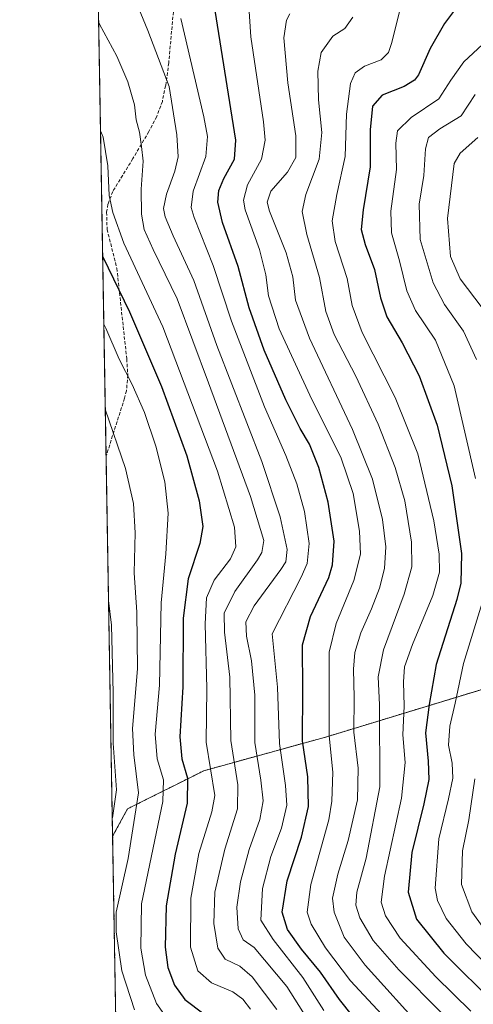
# Model space of a CAD drawing. Units: metres. Extents: x 616970 to 620401, y 4771076 to 4773448.
# Drawn here: x 616970 to 617109, y 4771674 to 4771976 of the extents above; entities that cross this region are included whole.
import ezdxf

# ---------------------------------------------------------------- set-up
doc = ezdxf.new("R2010")
doc.units = ezdxf.units.M
doc.header["$MEASUREMENT"] = 0
doc.linetypes.add('TRAZOS', pattern=[0.75, 0.5, -0.25])
doc.linetypes.add('TRAZOSX2', pattern=[1.5, 1, -0.5])
for name, color, linetype, lineweight in [('Arbolado forestal', 92, 'TRAZOS', 0), ('Arbolado forestal CxS', 92, 'Continuous', 0), ('Comarca CxS', 133, 'Continuous', 0), ('Comunidad Autónoma CxS', 142, 'Continuous', 0), ('Curva de nivel maestra', 36, 'Continuous', 30), ('Curva de nivel normal', 36, 'Continuous', 0), ('Espacio natural protegido CxS', 2, 'Continuous', 0), ('Municipio CxS', 142, 'Continuous', 0), ('Pastizal CxS', 92, 'Continuous', 0), ('Provincia CxS', 1, 'Continuous', 0), ('Senda', 19, 'TRAZOSX2', 0)]:
    doc.layers.add(name, color=color, linetype=linetype, lineweight=lineweight)

# ---------------------------------------------------------------- blocks, each defined once
blk = doc.blocks.new('*U150')
at = {"layer": 'Arbolado forestal CxS', "color": 92, "linetype": 'Continuous', "lineweight": 0}
blk.add_polyline3d([(616999.88, 4771651.33, 976.78), (616998.61, 4771725.5, 964.51), (617003.21, 4771733.93, 962.07), (617026.61, 4771745.62, 946.41), (617064.31, 4771756.02, 919.93), (617155.95, 4771783.93, 867.51)], dxfattribs=at)
blk = doc.blocks.new('*U151')
at = {"layer": 'Pastizal CxS', "color": 92, "linetype": 'Continuous', "lineweight": 0}
blk.add_polyline3d([(617155.95, 4771783.93, 867.51), (617064.31, 4771756.02, 919.93), (617026.61, 4771745.62, 946.41), (617003.21, 4771733.93, 962.07), (616998.61, 4771725.5, 964.51), (616982.08, 4772689.19, 850.25)], dxfattribs=at)
blk = doc.blocks.new('*U166')
at = {"layer": 'Curva de nivel normal', "color": 36, "linetype": 'Continuous', "lineweight": 0}
blk.add_polyline3d([(617063.61, 4771661.14, 935), (617052.09, 4771679.45, 935), (617042.02, 4771691.43, 935), (617038.68, 4771693.71, 935), (617037.12, 4771697.15, 935), (617036.7, 4771703.73, 935), (617037.83, 4771711.53, 935), (617040.45, 4771721.46, 935), (617043.77, 4771730.69, 935), (617044.79, 4771736.41, 935), (617044.11, 4771742.69, 935), (617042.24, 4771754.29, 935), (617042.2, 4771768.8, 935), (617041.25, 4771779.29, 935), (617039.7, 4771786.89, 935), (617039.44, 4771791.29, 935), (617042.04, 4771796.13, 935), (617050.25, 4771807.25, 935), (617051.73, 4771809.67, 935), (617052.11, 4771813.46, 935), (617050.05, 4771823.42, 935), (617044.34, 4771840.37, 935), (617030.61, 4771875.98, 935), (617023.51, 4771895.9, 935), (617017.18, 4771909.61, 935), (617014.69, 4771915.43, 935), (617014.25, 4771917.94, 935), (617015.15, 4771922.36, 935), (617017.7, 4771929.41, 935), (617018.68, 4771933.78, 935), (617018.29, 4771940.59, 935), (617015.93, 4771955.32, 935), (617009.45, 4771972.58, 935), (617004.39, 4771984.82, 935)], dxfattribs=at)
blk = doc.blocks.new('*U198')
at = {"layer": 'Curva de nivel normal', "color": 36, "linetype": 'Continuous', "lineweight": 0}
blk.add_polyline3d([(616994.9, 4771941.77, 945), (616995.67, 4771939.86, 945), (616997.15, 4771931.08, 945), (616997.52, 4771921.96, 945), (616998.69, 4771916.76, 945), (617002.04, 4771907.34, 945), (617013.99, 4771881.7, 945), (617030.76, 4771837.46, 945), (617035.97, 4771820.26, 945), (617036.44, 4771814.24, 945), (617034.73, 4771810.56, 945), (617029.71, 4771804.06, 945), (617027.38, 4771798.64, 945), (617026.94, 4771790.64, 945), (617027.54, 4771770.84, 945), (617027.34, 4771754.4, 945), (617029.96, 4771738.05, 945), (617029.04, 4771733.03, 945), (617025.06, 4771720.18, 945), (617022.58, 4771706.55, 945), (617022.54, 4771691.56, 945), (617024.72, 4771684.24, 945), (617028.96, 4771680.58, 945), (617035.48, 4771677.8, 945), (617038.59, 4771675.53, 945), (617040.9, 4771672.54, 945)], dxfattribs=at)
blk = doc.blocks.new('*U202')
at = {"layer": 'Curva de nivel normal', "color": 36, "linetype": 'Continuous', "lineweight": 0}
for points in [[(617113.59, 4771695.72, 890), (617108.85, 4771702.3, 890), (617105.63, 4771710.75, 890), (617105.91, 4771721, 890), (617107.89, 4771730.57, 890), (617109.72, 4771743.14, 890)], [(617110.22, 4771871.68, 890), (617106.28, 4771880.39, 890), (617100.43, 4771888.58, 890), (617096.98, 4771895.15, 890), (617093, 4771908.46, 890), (617092.64, 4771919.28, 890), (617094.13, 4771928.12, 890), (617094.58, 4771936.29, 890), (617095.56, 4771939.69, 890), (617099.04, 4771942.4, 890), (617105.53, 4771946.36, 890), (617109.79, 4771952.9, 890)]]:
    blk.add_polyline3d(points, dxfattribs=at)
blk = doc.blocks.new('*U208')
at = {"layer": 'Curva de nivel normal', "color": 36, "linetype": 'Continuous', "lineweight": 0}
blk.add_polyline3d([(616995.92, 4771882.49, 955), (616996.5, 4771881.25, 955), (617000.56, 4771871.73, 955), (617004.61, 4771863.99, 955), (617008.38, 4771855.43, 955), (617011.85, 4771845.09, 955), (617014.66, 4771834.18, 955), (617015.62, 4771824.56, 955), (617014.88, 4771812.05, 955), (617013.49, 4771797.05, 955), (617012.94, 4771771.83, 955), (617011.63, 4771756.76, 955), (617012.27, 4771749.29, 955), (617014.16, 4771742.8, 955), (617013.98, 4771736.2, 955), (617007.47, 4771704.8, 955), (617007.24, 4771691.24, 955), (617008.71, 4771682.96, 955), (617012.1, 4771674.26, 955), (617016.58, 4771667.94, 955)], dxfattribs=at)
blk = doc.blocks.new('*U213')
at = {"layer": 'Curva de nivel normal', "color": 36, "linetype": 'Continuous', "lineweight": 0}
blk.add_polyline3d([(616997.37, 4771797.75, 965), (616998.21, 4771790.26, 965), (616998.76, 4771769.48, 965), (616998.74, 4771754.02, 965), (616999.81, 4771739.7, 965), (616998.51, 4771731.17, 965)], dxfattribs=at)
blk = doc.blocks.new('*U216')
at = {"layer": 'Curva de nivel normal', "color": 36, "linetype": 'Continuous', "lineweight": 0}
blk.add_polyline3d([(616994.33, 4771974.8, 940), (616994.52, 4771974.5, 940), (616999.88, 4771964.62, 940), (617003.24, 4771956.76, 940), (617005.31, 4771949.7, 940), (617005.84, 4771945.1, 940), (617006.8, 4771941.33, 940), (617007.42, 4771937.02, 940), (617007.94, 4771932.52, 940), (617007.31, 4771923.92, 940), (617007.44, 4771916.23, 940), (617008.32, 4771911.52, 940), (617011.06, 4771905.39, 940), (617018.44, 4771890.25, 940), (617028.04, 4771864.5, 940), (617040.9, 4771829.63, 940), (617044.97, 4771816.23, 940), (617044.41, 4771812.52, 940), (617043.09, 4771810.23, 940), (617036.05, 4771800.56, 940), (617032.84, 4771793.95, 940), (617032.95, 4771788.12, 940), (617034.55, 4771774.28, 940), (617034.9, 4771754.89, 940), (617037.02, 4771741.23, 940), (617036.91, 4771733.89, 940), (617033.01, 4771721.56, 940), (617030, 4771708.41, 940), (617029.62, 4771698.76, 940), (617030.85, 4771691.21, 940), (617033.12, 4771687.81, 940), (617037.65, 4771685.68, 940), (617041.44, 4771682.46, 940), (617049.02, 4771672.4, 940)], dxfattribs=at)
blk = doc.blocks.new('*U245')
at = {"layer": 'Curva de nivel normal', "color": 36, "linetype": 'Continuous', "lineweight": 0}
blk.add_polyline3d([(616996.36, 4771856.42, 960), (617002.57, 4771838.23, 960), (617005.01, 4771827.56, 960), (617005.53, 4771818.56, 960), (617005.24, 4771806.22, 960), (617006.01, 4771794.18, 960), (617006.2, 4771776.88, 960), (617004.67, 4771758.56, 960), (617005.06, 4771750.5, 960), (617006.55, 4771738.86, 960), (617003.34, 4771718.7, 960), (616999.65, 4771702.28, 960), (616999.68, 4771696.25, 960), (617001.41, 4771684.24, 960), (617005.32, 4771672.28, 960)], dxfattribs=at)
blk = doc.blocks.new('*U266')
at = {"layer": 'Curva de nivel maestra', "color": 36, "linetype": 'Continuous', "lineweight": 30}
blk.add_polyline3d([(616995.56, 4771903.17, 950), (617003.81, 4771886.26, 950), (617013.62, 4771863.44, 950), (617021.34, 4771842.15, 950), (617025.14, 4771828.37, 950), (617026.26, 4771820.49, 950), (617025.4, 4771815.29, 950), (617021.81, 4771804.44, 950), (617020.22, 4771792.35, 950), (617020.16, 4771771.28, 950), (617019.23, 4771755.96, 950), (617019.85, 4771749.26, 950), (617021.54, 4771743.34, 950), (617021.46, 4771735.62, 950), (617017.8, 4771719.98, 950), (617015.06, 4771704.2, 950), (617014.7, 4771691.55, 950), (617015.53, 4771685.28, 950), (617017.54, 4771679.9, 950), (617020.78, 4771675.45, 950), (617026.54, 4771671.05, 950)], dxfattribs=at)
blk = doc.blocks.new('*U274')
at = {"layer": 'Senda', "color": 19, "linetype": 'TRAZOSX2', "lineweight": 0}
blk.add_polyline3d([(617017.38, 4771979.75, 930.18), (617015.82, 4771962.62, 933.64), (617014.87, 4771955.58, 935), (617013.87, 4771950.8, 935.83), (617012.15, 4771946.18, 936.99), (617009.71, 4771941.56, 938.48), (617004.82, 4771933.26, 941.22), (616998.63, 4771923.16, 944.4), (616997.17, 4771919.26, 945.02), (616996.75, 4771916.82, 945.4), (616996.91, 4771911.56, 946.13), (616999.88, 4771899.64, 948.24), (617002.94, 4771871.83, 953.5), (617003.24, 4771866.9, 954.58), (617002.84, 4771862.1, 955.99), (617002.25, 4771859.77, 956.84), (616996.61, 4771842.09, 961.88), (616996.61, 4771842.09, 961.88)], dxfattribs=at)

msp = doc.modelspace()

# ---------------------------------------------------------------- linework, layer by layer
at = {"layer": 'Arbolado forestal', "color": 92, "linetype": 'TRAZOS', "lineweight": 0}
for points in [[(616998.61, 4771725.5, 964.51), (617003.21, 4771733.93, 962.07), (617026.61, 4771745.62, 946.41), (617064.31, 4771756.02, 919.93), (617154.41, 4771783.46, 868.15)], [(616999.88, 4771651.33, 976.78), (616998.61, 4771725.5, 964.51)]]:
    msp.add_polyline3d(points, dxfattribs=at)
at = {"layer": 'Comarca CxS', "color": 133, "linetype": 'Continuous', "lineweight": 0}
msp.add_polyline3d([(620401.47, 4771134.64, 720.64), (617009.75, 4771075.7, 911.65), (616970.08, 4773389.24, 580.56), (620360.65, 4773448.19, 409.9), (620401.47, 4771134.64, 720.64)], close=True, dxfattribs=at)
msp.add_polyline3d([(620401.47, 4771134.64, 720.64), (617009.75, 4771075.7, 911.65), (616970.08, 4773389.24, 580.56), (620360.65, 4773448.19, 409.9), (620401.47, 4771134.64, 720.64)], close=True, dxfattribs=at)
at = {"layer": 'Comunidad Autónoma CxS', "color": 142, "linetype": 'Continuous', "lineweight": 0}
msp.add_polyline3d([(620401.47, 4771134.64, 720.64), (617009.75, 4771075.7, 911.65), (616970.08, 4773389.24, 580.56), (620360.65, 4773448.19, 409.9), (620401.47, 4771134.64, 720.64)], close=True, dxfattribs=at)
msp.add_polyline3d([(620401.47, 4771134.64, 720.64), (617009.75, 4771075.7, 911.65), (616970.08, 4773389.24, 580.56), (620360.65, 4773448.19, 409.9), (620401.47, 4771134.64, 720.64)], close=True, dxfattribs=at)
at = {"layer": 'Curva de nivel maestra', "color": 36, "linetype": 'Continuous', "lineweight": 30}
for points in [[(617106.22, 4771982.51, 900), (617100.47, 4771974.69, 900), (617096.02, 4771967.05, 900), (617092.43, 4771958.9, 900), (617091.23, 4771957.29, 900), (617088.05, 4771955.41, 900), (617081.31, 4771952.71, 900), (617078.36, 4771949.38, 900), (617077.58, 4771942.04, 900), (617077.65, 4771930.74, 900), (617075.48, 4771917.56, 900), (617074.86, 4771911.56, 900), (617076.13, 4771906.89, 900), (617078.94, 4771899.23, 900), (617080.74, 4771890.56, 900), (617082.7, 4771884.78, 900), (617087.41, 4771876.81, 900), (617092.6, 4771866.64, 900), (617098.2, 4771851.57, 900), (617102.65, 4771832.99, 900), (617105.63, 4771812.22, 900), (617105.39, 4771803.08, 900), (617104.18, 4771798.14, 900), (617097.89, 4771778.12, 900), (617095.74, 4771765.89, 900), (617094.63, 4771757.23, 900), (617095.45, 4771748.49, 900), (617095.6, 4771742.95, 900), (617094.09, 4771735.49, 900), (617090.37, 4771720.56, 900), (617089.27, 4771708.37, 900), (617091.84, 4771700.12, 900), (617100.18, 4771689.68, 900), (617116.31, 4771673.71, 900)], [(617080.61, 4771659.97, 925), (617068.24, 4771675.47, 925), (617062.35, 4771683.81, 925), (617056.59, 4771690.89, 925), (617052.28, 4771696.9, 925), (617050.59, 4771702.28, 925), (617052.16, 4771711.86, 925), (617056.58, 4771725.28, 925), (617058.69, 4771734.61, 925), (617058.45, 4771743.71, 925), (617056.86, 4771754.78, 925), (617056.94, 4771770.31, 925), (617056.85, 4771784.2, 925), (617059.28, 4771792.93, 925), (617064.98, 4771804.89, 925), (617066.07, 4771808.71, 925), (617066.52, 4771816.01, 925), (617064.75, 4771827.98, 925), (617061.89, 4771838.59, 925), (617059.05, 4771845.75, 925), (617056.17, 4771850.54, 925), (617051.71, 4771859.35, 925), (617045.13, 4771874.58, 925), (617040.44, 4771887.56, 925), (617037.08, 4771900.23, 925), (617032.32, 4771913.66, 925), (617030.91, 4771919.94, 925), (617031.2, 4771923.48, 925), (617032.75, 4771927.2, 925), (617036.04, 4771933.06, 925), (617036.43, 4771938.93, 925), (617030.11, 4771978.64, 925)]]:
    msp.add_polyline3d(points, dxfattribs=at)
at = {"layer": 'Curva de nivel normal', "color": 36, "linetype": 'Continuous', "lineweight": 0}
for points in [[(617108.45, 4771671.92, 905), (617097.77, 4771682.42, 905), (617086.82, 4771694.22, 905), (617082.35, 4771701.1, 905), (617081.01, 4771705.26, 905), (617081.98, 4771713.23, 905), (617087.26, 4771737.23, 905), (617088.35, 4771748.13, 905), (617087.62, 4771756.57, 905), (617088.04, 4771765.4, 905), (617087.82, 4771772.86, 905), (617088.16, 4771777.43, 905), (617090.56, 4771784.26, 905), (617096.84, 4771799.28, 905), (617098.85, 4771806.5, 905), (617098.77, 4771811.98, 905), (617097.13, 4771822.26, 905), (617092.21, 4771842.75, 905), (617085.27, 4771860.02, 905), (617075.21, 4771879.96, 905), (617072.08, 4771888.23, 905), (617070.53, 4771896.54, 905), (617066.86, 4771907.82, 905), (617065.91, 4771914.21, 905), (617067.38, 4771922.23, 905), (617069.91, 4771933.9, 905), (617070.31, 4771946.9, 905), (617071.55, 4771956.24, 905), (617073.04, 4771959.57, 905), (617075.9, 4771961.57, 905), (617081.04, 4771963.57, 905), (617083.22, 4771965.78, 905), (617084.16, 4771968.52, 905), (617087.94, 4771983.63, 905)], [(617040.31, 4771981.57, 920), (617040.98, 4771970.55, 920), (617044.89, 4771944.49, 920), (617045.36, 4771938.96, 920), (617044.26, 4771933.05, 920), (617039.96, 4771925.18, 920), (617038.75, 4771920.56, 920), (617039.22, 4771917.59, 920), (617043.66, 4771905.43, 920), (617045.62, 4771897.6, 920), (617046.4, 4771891.18, 920), (617049.74, 4771881.11, 920), (617059.14, 4771860.76, 920), (617068.7, 4771841.39, 920), (617072.4, 4771830.59, 920), (617074.34, 4771819.02, 920), (617074.6, 4771811.97, 920), (617072.61, 4771803.87, 920), (617067.19, 4771790.73, 920), (617065.03, 4771781.93, 920), (617065, 4771768.95, 920), (617065.02, 4771756.34, 920), (617066.12, 4771745.14, 920), (617065.89, 4771736.3, 920), (617064.89, 4771730.58, 920), (617059.46, 4771710.72, 920), (617058.3, 4771702.22, 920), (617059.48, 4771698.55, 920), (617063.88, 4771691.27, 920), (617071.63, 4771681.16, 920), (617082.52, 4771669.42, 920)], [(617019.51, 4771976.23, 930), (617026.59, 4771946.06, 930), (617027.72, 4771940.08, 930), (617027.23, 4771933.88, 930), (617023.3, 4771923.31, 930), (617022.73, 4771918.32, 930), (617023.61, 4771915.25, 930), (617029.4, 4771900.45, 930), (617035.09, 4771883.46, 930), (617045.18, 4771857.21, 930), (617051.78, 4771842.25, 930), (617055.15, 4771833.56, 930), (617057.45, 4771825.06, 930), (617058.86, 4771815.23, 930), (617058.25, 4771809.14, 930), (617056.47, 4771804.94, 930), (617047.57, 4771787.56, 930), (617049.2, 4771771.23, 930), (617049.75, 4771753.98, 930), (617051.66, 4771741.12, 930), (617052.01, 4771735.02, 930), (617050.4, 4771727.97, 930), (617047.12, 4771719.35, 930), (617044.58, 4771709.49, 930), (617044.1, 4771699.8, 930), (617047.87, 4771693.9, 930), (617056.95, 4771682.19, 930), (617063.45, 4771672.1, 930)], [(617094.21, 4771665.98, 915), (617076.06, 4771686, 915), (617069.59, 4771694.58, 915), (617066.57, 4771702.22, 915), (617066.06, 4771706.55, 915), (617067.67, 4771713.89, 915), (617070.91, 4771724.25, 915), (617073.68, 4771736.69, 915), (617073.93, 4771746.34, 915), (617072.62, 4771757.38, 915), (617072.72, 4771768.08, 915), (617072.48, 4771776.69, 915), (617072.86, 4771781.89, 915), (617074.71, 4771787.89, 915), (617078.02, 4771795.23, 915), (617080.45, 4771801.56, 915), (617082, 4771807.65, 915), (617082.44, 4771814.2, 915), (617081.39, 4771822.66, 915), (617078.29, 4771834.98, 915), (617072.18, 4771850.25, 915), (617058.99, 4771878.23, 915), (617054.66, 4771889.89, 915), (617053.88, 4771897.01, 915), (617051.82, 4771904.37, 915), (617046.73, 4771917.19, 915), (617046.06, 4771919.91, 915), (617047.18, 4771923.29, 915), (617052.22, 4771929.08, 915), (617054.85, 4771933.57, 915), (617054.82, 4771940.22, 915), (617052.4, 4771956.5, 915), (617051.13, 4771970.29, 915), (617051.91, 4771975.7, 915), (617052.93, 4771977.64, 915)], [(617072.29, 4771976.64, 910), (617069.84, 4771973.13, 910), (617066.12, 4771970.82, 910), (617062.62, 4771965.77, 910), (617061.52, 4771960.04, 910), (617061.73, 4771951.24, 910), (617062.76, 4771941.25, 910), (617062, 4771933.04, 910), (617057.92, 4771922.23, 910), (617056.8, 4771917.03, 910), (617058.2, 4771909.98, 910), (617062.02, 4771896.84, 910), (617063.97, 4771886.34, 910), (617066.6, 4771879.3, 910), (617073.24, 4771866.61, 910), (617080.08, 4771851.84, 910), (617085.33, 4771838.59, 910), (617088.27, 4771828.36, 910), (617090.3, 4771815.67, 910), (617090.42, 4771808.12, 910), (617088.04, 4771799.74, 910), (617081.66, 4771782.69, 910), (617080.02, 4771774.38, 910), (617080.45, 4771765.83, 910), (617080.53, 4771740.63, 910), (617076.37, 4771718.83, 910), (617073.54, 4771708.35, 910), (617073.17, 4771704.37, 910), (617074.48, 4771700.51, 910), (617078.57, 4771693.6, 910), (617086.44, 4771684.57, 910), (617099.6, 4771671.3, 910)], [(617109.94, 4771835.23, 895), (617103.35, 4771863.63, 895), (617097.63, 4771877.56, 895), (617091.5, 4771886.74, 895), (617088.89, 4771892.7, 895), (617086.62, 4771901.95, 895), (617084.11, 4771910.54, 895), (617083.99, 4771917.1, 895), (617085.71, 4771929.96, 895), (617085.5, 4771937.96, 895), (617086.04, 4771941.75, 895), (617090.2, 4771945.9, 895), (617098.71, 4771951.59, 895), (617102.36, 4771957.31, 895), (617106.36, 4771962.92, 895), (617117.76, 4771973.57, 895)], [(617110.66, 4771939.69, 885), (617105.2, 4771934.91, 885), (617103.34, 4771931.75, 885), (617101.32, 4771914.89, 885), (617102.23, 4771903.21, 885), (617105.2, 4771896.38, 885), (617112.02, 4771887.52, 885)], [(617116.82, 4771682.53, 895), (617107.1, 4771692.57, 895), (617100.93, 4771700.29, 895), (617098.24, 4771705.8, 895), (617097.54, 4771709.55, 895), (617098.64, 4771724.73, 895), (617101.7, 4771737.02, 895), (617102.98, 4771743.34, 895), (617102.79, 4771747.89, 895), (617101.69, 4771753.48, 895), (617102.01, 4771759.26, 895), (617103.65, 4771766.3, 895), (617106.2, 4771778.48, 895), (617111.97, 4771797.04, 895)]]:
    msp.add_polyline3d(points, dxfattribs=at)
at = {"layer": 'Espacio natural protegido CxS', "color": 2, "linetype": 'Continuous', "lineweight": 0}
msp.add_polyline3d([(619745.85, 4771123.25, 401.31), (617009.75, 4771075.7, 911.65), (616970.08, 4773389.24, 580.56), (619257.36, 4773429.01, 295.37)], dxfattribs=at)
msp.add_polyline3d([(619745.85, 4771123.25, 401.31), (617009.75, 4771075.7, 911.65), (616970.08, 4773389.24, 580.56), (619257.36, 4773429.01, 295.37)], dxfattribs=at)
at = {"layer": 'Municipio CxS', "color": 142, "linetype": 'Continuous', "lineweight": 0}
msp.add_polyline3d([(620401.47, 4771134.64, 720.64), (617009.75, 4771075.7, 911.65), (616970.08, 4773389.24, 580.56), (620360.65, 4773448.19, 409.9), (620401.47, 4771134.64, 720.64)], close=True, dxfattribs=at)
msp.add_polyline3d([(620401.47, 4771134.64, 720.64), (617009.75, 4771075.7, 911.65), (616970.08, 4773389.24, 580.56), (620360.65, 4773448.19, 409.9), (620401.47, 4771134.64, 720.64)], close=True, dxfattribs=at)
at = {"layer": 'Pastizal CxS', "color": 92, "linetype": 'Continuous', "lineweight": 0}
for points in [[(616998.61, 4771725.5, 964.51), (616996.61, 4771842.09, 961.88), (616996.61, 4771842.09, 961.88), (616990.81, 4772180.5, 894.86), (616986.43, 4772435.8, 896.67), (616982.08, 4772689.19, 850.25)], [(616998.61, 4771725.5, 964.51), (617003.21, 4771733.93, 962.07), (617026.61, 4771745.62, 946.41), (617064.31, 4771756.02, 919.93), (617154.41, 4771783.46, 868.15)]]:
    msp.add_polyline3d(points, dxfattribs=at)
at = {"layer": 'Provincia CxS', "color": 1, "linetype": 'Continuous', "lineweight": 0}
msp.add_polyline3d([(620401.47, 4771134.64, 720.64), (617009.75, 4771075.7, 911.65), (616970.08, 4773389.24, 580.56), (620360.65, 4773448.19, 409.9), (620401.47, 4771134.64, 720.64)], close=True, dxfattribs=at)
msp.add_polyline3d([(620401.47, 4771134.64, 720.64), (617009.75, 4771075.7, 911.65), (616970.08, 4773389.24, 580.56), (620360.65, 4773448.19, 409.9), (620401.47, 4771134.64, 720.64)], close=True, dxfattribs=at)

# ---------------------------------------------------------------- block references
at = {"layer": 'Arbolado forestal CxS', "color": 92, "linetype": 'Continuous', "lineweight": 0}
msp.add_blockref('*U150', (0, 0), dxfattribs=at)
at = {"layer": 'Curva de nivel maestra', "color": 36, "linetype": 'Continuous', "lineweight": 30}
msp.add_blockref('*U266', (0, 0), dxfattribs=at)
at = {"layer": 'Curva de nivel normal', "color": 36, "linetype": 'Continuous', "lineweight": 0}
for name in ['*U202', '*U166', '*U216', '*U198', '*U208', '*U245', '*U213']:
    msp.add_blockref(name, (0, 0), dxfattribs=at)
at = {"layer": 'Pastizal CxS', "color": 92, "linetype": 'Continuous', "lineweight": 0}
msp.add_blockref('*U151', (0, 0), dxfattribs=at)
at = {"layer": 'Senda', "color": 19, "linetype": 'TRAZOSX2', "lineweight": 0}
msp.add_blockref('*U274', (0, 0), dxfattribs=at)

doc.saveas('drawing.dxf')
